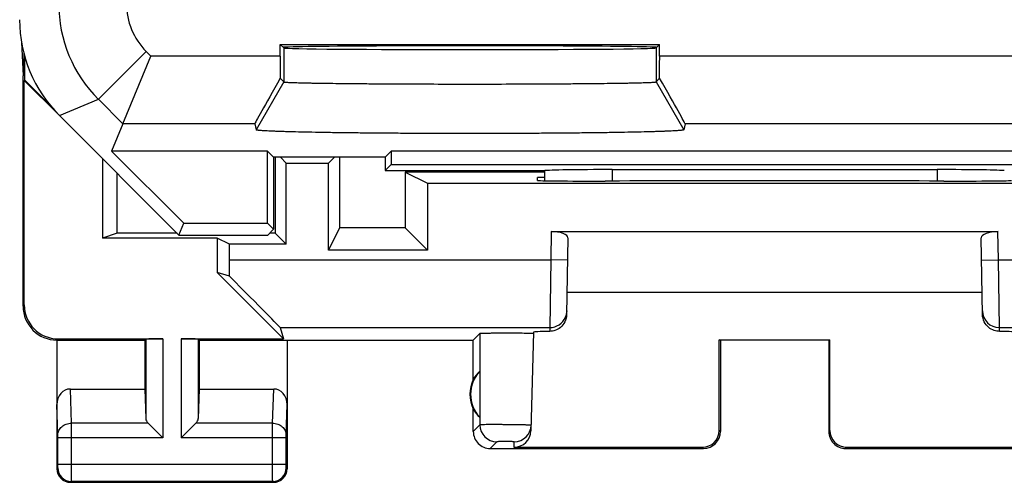
# Model space of a CAD drawing. Units: millimetres. Extents: x -11.2 to 11.2, y -24.5 to 24.5.
# Drawn here: x -11.2 to 3.4, y -24.5 to -17.7 of the extents above; entities that cross this region are included whole.
import ezdxf

# ---------------------------------------------------------------- set-up
doc = ezdxf.new("R2010")
doc.units = ezdxf.units.MM
doc.header["$LTSCALE"] = 16.335
doc.layers.get('0').update_dxf_attribs({"linetype": 'CONTINUOUS'})
for name, color, linetype in [('ASSI', 7, 'CONTINUOUS'), ('DRAFT', 7, 'CONTINUOUS'), ('RACCORDO', 7, 'CONTINUOUS')]:
    doc.layers.add(name, color=color, linetype=linetype)

msp = doc.modelspace()

# ---------------------------------------------------------------- linework, layer by layer
at = {"color": 7, "linetype": 'CONTINUOUS'}
for p, q in [((-11.123, -18.001), (-11.1, -18.5)), ((-11.09, -18.159), (-11.1, -18.5)), ((-11.074, -18.564), (-11.074, -18.218)), ((-11.1, -21.9), (-11.1, -18.5)), ((-11.074, -18.564), (-11.083, -18.567)), ((-11.083, -18.567), (-10.564, -19.086)), ((-11.083, -21.883), (-11.083, -18.567)), ((-11.074, -18.564), (-10.69, -18.948)), ((-9.926, -19.724), (-9.926, -20.896)), ((-7.377, -19.7), (-7.377, -19.756)), ((-7.377, -19.756), (-7.377, -20.69)), ((-7.213, -19.787), (-7.3, -19.7)), ((-6.5, -19.7), (-6.587, -19.787)), ((-6.423, -20.746), (-6.423, -19.7)), ((-7.213, -19.787), (-6.587, -19.787)), ((-7.213, -20.987), (-7.213, -19.787)), ((-6.587, -21.075), (-6.587, -19.787)), ((-5.455, -19.922), (-5.125, -20.087)), ((-3.4, -19.922), (-5.455, -19.922)), ((-5.455, -19.922), (-5.455, -20.745)), ((-9.712, -20.825), (-9.711, -19.939)), ((-3.501, -20.045), (-3.5, -20)), ((-3.4, -20), (-3.5, -20)), ((-2.441, -20.053), (-2.502, -20.053)), ((2.502, -20.053), (2.441, -20.053)), ((-5.125, -20.087), (5.125, -20.087)), ((-5.125, -20.087), (-5.125, -21.075)), ((-7.377, -20.69), (-7.377, -20.764)), ((-7.377, -20.764), (-7.377, -20.823)), ((-6.587, -21.075), (-6.423, -20.746)), ((-5.455, -20.745), (-6.423, -20.746)), ((-5.125, -21.075), (-5.455, -20.745)), ((-9.712, -20.825), (-9.926, -20.896)), ((-8.233, -20.896), (-9.926, -20.896)), ((-8.826, -20.824), (-9.712, -20.825)), ((-8.049, -20.987), (-8.233, -20.896)), ((-8.233, -20.896), (-8.233, -21.405)), ((-7.377, -20.823), (-7.459, -20.823)), ((-7.213, -20.987), (-7.377, -20.823)), ((-3.3, -20.8), (3.3, -20.8)), ((-3.052, -20.891), (-3.071, -22.023)), ((3.071, -22.023), (3.052, -20.891)), ((-7.213, -20.987), (-8.049, -20.987)), ((-8.049, -21.217), (-8.049, -20.987)), ((-5.125, -21.075), (-6.587, -21.075)), ((-8.05, -21.459), (-8.233, -21.405)), ((-8.233, -21.405), (-7.255, -22.383)), ((3.066, -21.7), (-3.066, -21.7)), ((-7.304, -22.216), (-7.255, -22.383)), ((-10.583, -22.383), (-9.037, -22.383)), ((-9.3, -22.4), (-9.287, -22.387)), ((-8.763, -22.383), (-7.255, -22.383)), ((-8.5, -22.4), (-8.513, -22.387)), ((-4.45, -22.4), (-4.352, -22.302)), ((-3.56, -22.284), (-3.598, -23.74)), ((-10.6, -22.4), (-9.3, -22.4)), ((-10.6, -22.4), (-10.6, -24.3)), ((-9.3, -22.4), (-9.3, -23.123)), ((-8.5, -22.4), (-4.45, -22.4)), ((-8.5, -22.4), (-8.5, -23.123)), ((-7.2, -22.4), (-7.2, -24.3)), ((-4.45, -22.982), (-4.45, -22.4)), ((-0.817, -22.398), (0.817, -22.398)), ((-0.8, -22.4), (-0.817, -22.398)), ((-0.817, -23.734), (-0.817, -22.398)), ((-0.8, -22.4), (-0.8, -23.75)), ((0.8, -22.4), (0.817, -22.398)), ((0.8, -22.4), (0.8, -23.75)), ((0.817, -23.734), (0.817, -22.398)), ((-4.354, -22.861), (-4.354, -23.539)), ((-10.402, -23.123), (-9.3, -23.123)), ((-9.3, -23.123), (-9.287, -23.558)), ((-8.5, -23.123), (-8.513, -23.558)), ((-8.5, -23.123), (-7.398, -23.123)), ((-4.45, -23.75), (-4.45, -23.418)), ((-9.253, -23.628), (-9.037, -23.844)), ((-8.547, -23.628), (-8.763, -23.844)), ((-1.066, -23.984), (-3.848, -23.984)), ((3.848, -23.984), (1.066, -23.984)), ((-4.2, -24), (-1.05, -24)), ((1.05, -24), (4.2, -24)), ((-10.4, -24.5), (-7.4, -24.5))]:
    msp.add_line(p, q, dxfattribs=at)
at = {"color": 253, "linetype": 'CONTINUOUS'}
for p, q in [((-7.25, -18.089), (-7.25, -18.589)), ((-1.75, -18.089), (-1.75, -18.589)), ((-7.25, -18.589), (-7.659, -19.297)), ((-1.75, -18.589), (-1.341, -19.297)), ((-3.3, -20.8), (-3.307, -21.217)), ((3.307, -21.217), (3.3, -20.8)), ((-8.049, -21.217), (-3.307, -21.217)), ((-3.307, -21.217), (-3.32, -22.216)), ((-3.057, -21.221), (-3.307, -21.217)), ((3.057, -21.221), (3.307, -21.217)), ((3.307, -21.217), (8.049, -21.217)), ((3.32, -22.216), (3.307, -21.217)), ((-11.1, -21.9), (-11.083, -21.883)), ((-7.304, -22.216), (-3.32, -22.216)), ((-3.32, -22.216), (-3.321, -22.272)), ((3.32, -22.216), (7.304, -22.216)), ((3.321, -22.272), (3.32, -22.216)), ((-10.6, -22.4), (-10.583, -22.383)), ((-9.287, -22.387), (-9.287, -23.558)), ((-9.037, -22.383), (-9.037, -23.844)), ((-8.763, -22.383), (-8.763, -23.844)), ((-8.513, -22.387), (-8.513, -23.558)), ((-4.352, -22.302), (-4.352, -23.652)), ((-10.386, -23.628), (-10.402, -23.123)), ((-7.414, -23.628), (-7.398, -23.123)), ((-10.586, -23.801), (-10.6, -23.352)), ((-7.214, -23.801), (-7.2, -23.352)), ((-9.253, -23.628), (-10.386, -23.628)), ((-7.414, -23.628), (-8.547, -23.628)), ((-4.352, -23.652), (-4.45, -23.75)), ((-9.037, -23.844), (-10.586, -23.844)), ((-10.586, -24.237), (-10.586, -23.844)), ((-10.386, -24.237), (-10.386, -23.844)), ((-7.214, -23.844), (-8.763, -23.844)), ((-7.414, -24.237), (-7.414, -23.844)), ((-7.214, -24.237), (-7.214, -23.844)), ((-0.8, -23.75), (-0.817, -23.734)), ((0.817, -23.734), (0.8, -23.75)), ((-4.102, -23.902), (-4.2, -24)), ((-3.848, -23.984), (-3.846, -23.902)), ((-1.05, -24), (-1.066, -23.984)), ((1.066, -23.984), (1.05, -24)), ((-10.6, -24.3), (-10.587, -24.287)), ((-7.214, -24.237), (-10.586, -24.237)), ((-7.2, -24.3), (-7.213, -24.287)), ((-10.4, -24.5), (-10.387, -24.487)), ((-7.413, -24.487), (-10.387, -24.487)), ((-7.4, -24.5), (-7.413, -24.487))]:
    msp.add_line(p, q, dxfattribs=at)
at = {"color": 7, "linetype": 'CONTINUOUS'}
for centre, radius, start, end in [((-10.6, -21.9), 0.5, 179.9807, 270.0183), ((-4, -23.2), 0.49, 136.2077, 223.7923), ((-4, -23.2), 0.5, 154.1581, 205.8419), ((-3.846, -23.652), 0.25, 269.995, 358.4955), ((-4.2, -23.75), 0.25, 179.9997, 270.0003), ((-1.05, -23.75), 0.25, 270.0013, 359.9987), ((1.05, -23.75), 0.25, 179.9997, 270.0003), ((-10.4, -24.3), 0.2, 179.9965, 270.0035), ((-7.4, -24.3), 0.2, 269.9965, 0.0035)]:
    msp.add_arc(centre, radius, start, end, dxfattribs=at)
at = {"color": 253, "linetype": 'CONTINUOUS'}
for centre, radius, start, end in [((-3.32, -21.966), 0.25, 270.0028, 336.7388), ((3.32, -21.966), 0.25, 181.0046, 270.0049), ((-4.102, -23.652), 0.25, 180.021, 269.979), ((-10.387, -24.287), 0.2, 180.021, 269.979), ((-7.413, -24.287), 0.2, 270.021, 359.979)]:
    msp.add_arc(centre, radius, start, end, dxfattribs=at)
at = {"color": 7, "linetype": 'CONTINUOUS'}
for centre, major_axis, ratio, start_param, end_param in [((-2.501, -20.045), (1, 0), 0.008729, 3.141364, 4.711475), ((0, -20.182), (14.995, 0), 0.008727, 1.40727, 1.734322), ((2.501, -20.045), (1, 0), 0.008729, -1.569882, 0.000229), ((-3.302, -20.891), (0.25, 0.001), 0.363898, -0.007322, 1.563475), ((3.302, -20.891), (0.25, -0.001), 0.363898, 1.578118, 3.148914), ((-8.067, -21.217), (0, 1), 0.017455, -1.815308, -1.570796), ((-8.304, -21.217), (1, -1), 0.006171, 0.011282, 1.320114), ((-10.582, -21.882), (-0.354, -0.354), 0.999695, -0.785246, 0.785246), ((-9.037, -22.387), (0.25, 0), 0.017455, 1.570796, 3.124139), ((-8.763, -22.387), (0.25, 0), 0.017455, 0.017453, 1.570796), ((-2.559, -22.284), (1, 0), 0.017447, 2.436662, 3.141136), ((2.559, -22.284), (1, 0), 0.017447, 0.000457, 0.704931), ((-4.046, -23.2), (0.46, 0), 0.994988, 2.305328, 2.644816), ((-10.4, -23.354), (-0.007, 0.231), 0.865926, -0.026174, 1.535896), ((-7.4, -23.354), (0.007, 0.231), 0.865926, -1.535896, 0.026174), ((-9.037, -23.556), (0.25, 0), 0.57735, -3.124139, -2.617994), ((-8.763, -23.556), (0.25, 0), 0.57735, -0.523599, -0.017453), ((-4.046, -23.2), (0.46, 0), 0.994988, -2.644816, -2.305328), ((-3.848, -23.733), (0.004, 0.25), 0.99939, -3.125237, -1.580617), ((-1.067, -23.733), (-0.123, 0.218), 0.999112, -3.65649, -2.085998), ((1.067, -23.733), (0.123, 0.218), 0.999112, -4.197187, -2.626695)]:
    msp.add_ellipse(centre, major_axis=major_axis, ratio=ratio, start_param=start_param, end_param=end_param, dxfattribs=at)
for points, knots in [([(-7.25, -18.589), (-7.25, -18.59), (-7.249, -18.59), (-7.248, -18.591), (-7.245, -18.591), (-7.24, -18.592), (-7.234, -18.593), (-7.226, -18.593), (-7.216, -18.594), (-7.205, -18.595), (-7.187, -18.596), (-7.16, -18.597), (-7.124, -18.599), (-7.081, -18.6), (-7.032, -18.602), (-6.977, -18.603), (-6.916, -18.604), (-6.849, -18.606), (-6.749, -18.607), (-6.61, -18.61), (-6.43, -18.612), (-6.231, -18.614), (-6.016, -18.616), (-5.786, -18.617), (-5.544, -18.619), (-5.291, -18.62), (-4.943, -18.621), (-4.5, -18.621), (-4.057, -18.621), (-3.709, -18.62), (-3.456, -18.619), (-3.214, -18.617), (-2.984, -18.616), (-2.769, -18.614), (-2.57, -18.612), (-2.39, -18.61), (-2.251, -18.607), (-2.151, -18.606), (-2.084, -18.604), (-2.023, -18.603), (-1.968, -18.602), (-1.919, -18.6), (-1.876, -18.599), (-1.84, -18.597), (-1.813, -18.596), (-1.795, -18.595), (-1.784, -18.594), (-1.774, -18.593), (-1.766, -18.593), (-1.76, -18.592), (-1.755, -18.591), (-1.752, -18.591), (-1.751, -18.59), (-1.75, -18.59), (-1.75, -18.589)], [0, 0, 0, 0, 0.000114, 0.000294, 0.000864, 0.001725, 0.002881, 0.004331, 0.006074, 0.008111, 0.010441, 0.015971, 0.022654, 0.030472, 0.039409, 0.049442, 0.060548, 0.0727, 0.08587, 0.115136, 0.148066, 0.184347, 0.223635, 0.265554, 0.309706, 0.355671, 0.40301, 0.5, 0.59699, 0.644329, 0.690294, 0.734446, 0.776365, 0.815653, 0.851934, 0.884864, 0.91413, 0.9273, 0.939452, 0.950558, 0.960591, 0.969528, 0.977346, 0.984029, 0.989559, 0.991889, 0.993926, 0.99567, 0.997119, 0.998275, 0.999136, 0.999707, 0.999886, 1, 1, 1, 1]), ([(-1.341, -19.297), (-1.342, -19.298), (-1.343, -19.299), (-1.346, -19.3), (-1.351, -19.301), (-1.358, -19.303), (-1.367, -19.304), (-1.383, -19.306), (-1.407, -19.308), (-1.441, -19.311), (-1.483, -19.313), (-1.532, -19.316), (-1.588, -19.318), (-1.651, -19.321), (-1.72, -19.323), (-1.797, -19.325), (-1.912, -19.329), (-2.07, -19.332), (-2.278, -19.336), (-2.507, -19.34), (-2.754, -19.343), (-3.019, -19.346), (-3.298, -19.348), (-3.588, -19.35), (-3.99, -19.351), (-4.5, -19.352), (-5.01, -19.351), (-5.412, -19.35), (-5.702, -19.348), (-5.981, -19.346), (-6.246, -19.343), (-6.493, -19.34), (-6.722, -19.336), (-6.93, -19.332), (-7.088, -19.329), (-7.203, -19.325), (-7.28, -19.323), (-7.349, -19.321), (-7.412, -19.318), (-7.468, -19.316), (-7.517, -19.313), (-7.559, -19.311), (-7.593, -19.308), (-7.617, -19.306), (-7.633, -19.304), (-7.642, -19.303), (-7.649, -19.301), (-7.654, -19.3), (-7.657, -19.299), (-7.658, -19.298), (-7.659, -19.297)], [0, 0, 0, 0, 0.000289, 0.000828, 0.001649, 0.002762, 0.004168, 0.005868, 0.010151, 0.015603, 0.022213, 0.029966, 0.038844, 0.048827, 0.05989, 0.072008, 0.085151, 0.114385, 0.147314, 0.183622, 0.222962, 0.264956, 0.309203, 0.355279, 0.402742, 0.5, 0.597259, 0.644721, 0.690797, 0.735044, 0.777039, 0.816378, 0.852686, 0.885615, 0.914849, 0.927992, 0.94011, 0.951173, 0.961156, 0.970034, 0.977787, 0.984397, 0.989849, 0.994132, 0.995832, 0.997238, 0.998351, 0.999172, 0.999711, 1, 1, 1, 1]), ([(-3.071, -22.023), (-3.072, -22.061), (-3.09, -22.133), (-3.156, -22.216), (-3.238, -22.262), (-3.295, -22.272), (-3.321, -22.272)], [0, 0, 0, 0, 0.288702, 0.558611, 0.796008, 1, 1, 1, 1]), ([(3.321, -22.272), (3.295, -22.272), (3.238, -22.262), (3.156, -22.216), (3.09, -22.133), (3.072, -22.061), (3.071, -22.023)], [0, 0, 0, 0, 0.203992, 0.441389, 0.711298, 1, 1, 1, 1]), ([(-4.352, -22.302), (-4.351, -22.301), (-4.348, -22.301), (-4.343, -22.3), (-4.333, -22.3), (-4.321, -22.299), (-4.305, -22.299), (-4.277, -22.298), (-4.236, -22.297), (-4.18, -22.296), (-4.116, -22.296), (-4.046, -22.295), (-3.949, -22.295), (-3.832, -22.295), (-3.723, -22.296), (-3.65, -22.298), (-3.609, -22.299), (-3.582, -22.3), (-3.567, -22.301), (-3.562, -22.301)], [0, 0, 0, 0, 0.003169, 0.010704, 0.022579, 0.038723, 0.058984, 0.083164, 0.142451, 0.214476, 0.296719, 0.386219, 0.479807, 0.665928, 0.828889, 0.894275, 0.945699, 0.981371, 1, 1, 1, 1]), ([(-3.562, -22.301), (-3.562, -22.302), (-3.561, -22.302), (-3.56, -22.302), (-3.56, -22.302)], [0, 0, 0, 0, 0.71954, 1, 1, 1, 1])]:
    msp.add_open_spline(points, degree=3, knots=knots, dxfattribs=at)
at = {"color": 253, "linetype": 'CONTINUOUS'}
msp.add_open_spline([(-3.07, -21.971), (-3.071, -22.003), (-3.078, -22.036), (-3.091, -22.065)], degree=3, dxfattribs=at)
for points, knots in [([(-10.586, -23.801), (-10.586, -23.778), (-10.575, -23.732), (-10.529, -23.675), (-10.463, -23.637), (-10.412, -23.628), (-10.386, -23.628)], [0, 0, 0, 0, 0.233068, 0.476829, 0.734099, 1, 1, 1, 1]), ([(-10.386, -23.844), (-10.386, -23.823), (-10.386, -23.751), (-10.386, -23.678), (-10.386, -23.628)], [0, 0, 0, 0, 0.298712, 1, 1, 1, 1]), ([(-7.414, -23.844), (-7.414, -23.823), (-7.414, -23.751), (-7.414, -23.678), (-7.414, -23.628)], [0, 0, 0, 0, 0.2988, 1, 1, 1, 1]), ([(-7.414, -23.628), (-7.388, -23.628), (-7.337, -23.637), (-7.271, -23.675), (-7.225, -23.732), (-7.214, -23.778), (-7.214, -23.801)], [0, 0, 0, 0, 0.265901, 0.523171, 0.766932, 1, 1, 1, 1]), ([(-3.596, -23.658), (-3.596, -23.658), (-3.597, -23.658), (-3.598, -23.658), (-3.6, -23.657), (-3.605, -23.657), (-3.613, -23.657), (-3.625, -23.656), (-3.641, -23.655), (-3.66, -23.655), (-3.682, -23.654), (-3.716, -23.653), (-3.765, -23.652), (-3.829, -23.651), (-3.898, -23.65), (-3.97, -23.65), (-4.043, -23.649), (-4.113, -23.649), (-4.177, -23.649), (-4.234, -23.649), (-4.276, -23.649), (-4.303, -23.65), (-4.32, -23.65), (-4.333, -23.65), (-4.342, -23.651), (-4.348, -23.651), (-4.351, -23.651), (-4.352, -23.652)], [0, 0, 0, 0, 0.00069, 0.002509, 0.005497, 0.009653, 0.021442, 0.037797, 0.05855, 0.083491, 0.112407, 0.14502, 0.220026, 0.305684, 0.398722, 0.495612, 0.592672, 0.686212, 0.772685, 0.848788, 0.911654, 0.937338, 0.958875, 0.97605, 0.988686, 0.996689, 1, 1, 1, 1]), ([(-10.586, -23.844), (-10.586, -23.84), (-10.586, -23.826), (-10.586, -23.811), (-10.586, -23.801)], [0, 0, 0, 0, 0.298688, 1, 1, 1, 1]), ([(-7.214, -23.844), (-7.214, -23.84), (-7.214, -23.826), (-7.214, -23.811), (-7.214, -23.801)], [0, 0, 0, 0, 0.298794, 1, 1, 1, 1]), ([(-3.846, -23.902), (-3.846, -23.902), (-3.847, -23.902), (-3.848, -23.901), (-3.852, -23.901), (-3.856, -23.901), (-3.861, -23.901), (-3.87, -23.9), (-3.884, -23.9), (-3.903, -23.9), (-3.925, -23.9), (-3.948, -23.9), (-3.981, -23.9), (-4.013, -23.9), (-4.043, -23.9), (-4.062, -23.9), (-4.078, -23.9), (-4.089, -23.901), (-4.095, -23.901), (-4.099, -23.901), (-4.1, -23.902), (-4.102, -23.902), (-4.102, -23.902)], [0, 0, 0, 0, 0.002508, 0.009659, 0.021452, 0.037812, 0.058567, 0.08351, 0.145034, 0.220032, 0.305686, 0.39872, 0.495603, 0.686189, 0.772655, 0.848752, 0.911614, 0.958837, 0.976016, 0.988659, 0.996669, 1, 1, 1, 1]), ([(-10.587, -24.287), (-10.587, -24.287), (-10.587, -24.285), (-10.586, -24.282), (-10.586, -24.278), (-10.586, -24.271), (-10.586, -24.264), (-10.586, -24.252), (-10.586, -24.243), (-10.586, -24.237)], [0, 0, 0, 0, 0.022389, 0.08133, 0.174755, 0.299185, 0.449951, 0.621397, 1, 1, 1, 1]), ([(-10.387, -24.487), (-10.387, -24.485), (-10.387, -24.478), (-10.386, -24.464), (-10.386, -24.441), (-10.386, -24.41), (-10.386, -24.373), (-10.386, -24.314), (-10.386, -24.268), (-10.386, -24.237)], [0, 0, 0, 0, 0.022157, 0.081045, 0.174473, 0.298936, 0.449754, 0.621261, 1, 1, 1, 1]), ([(-7.413, -24.487), (-7.413, -24.485), (-7.413, -24.478), (-7.414, -24.464), (-7.414, -24.441), (-7.414, -24.41), (-7.414, -24.373), (-7.414, -24.314), (-7.414, -24.268), (-7.414, -24.237)], [0, 0, 0, 0, 0.022157, 0.081046, 0.174475, 0.298937, 0.449754, 0.621261, 1, 1, 1, 1]), ([(-7.213, -24.287), (-7.213, -24.287), (-7.213, -24.285), (-7.214, -24.282), (-7.214, -24.278), (-7.214, -24.271), (-7.214, -24.264), (-7.214, -24.252), (-7.214, -24.243), (-7.214, -24.237)], [0, 0, 0, 0, 0.022389, 0.081332, 0.174757, 0.299186, 0.449951, 0.621397, 1, 1, 1, 1])]:
    msp.add_open_spline(points, degree=3, knots=knots, dxfattribs=at)
at = {"layer": 'ASSI', "color": 253, "linetype": 'CONTINUOUS'}
for p, q in [((-9.988, -18.847), (-9.281, -18.14)), ((-9.212, -18.209), (-9.281, -18.14)), ((-7.25, -18.089), (-7.25, -18.589)), ((-1.75, -18.089), (-1.75, -18.589)), ((-7.302, -18.209), (-9.212, -18.209)), ((9.212, -18.209), (-1.698, -18.209)), ((-7.25, -18.589), (-7.659, -19.297)), ((-1.75, -18.589), (-1.341, -19.297)), ((-10.564, -19.086), (-9.988, -18.847)), ((-9.626, -19.209), (-9.988, -18.847)), ((-7.677, -19.209), (-9.626, -19.209)), ((9.626, -19.209), (-1.323, -19.209)), ((-2.4, -19.884), (-2.4, -20.053)), ((2.4, -19.884), (2.4, -20.053))]:
    msp.add_line(p, q, dxfattribs=at)
at = {"layer": 'ASSI', "color": 7, "linetype": 'CONTINUOUS'}
for p, q in [((-7.302, -18.037), (-1.698, -18.037)), ((-7.25, -18.089), (-7.302, -18.037)), ((-7.302, -18.209), (-7.302, -18.037)), ((-1.698, -18.037), (-1.75, -18.089)), ((-1.698, -18.209), (-1.698, -18.037)), ((-9.626, -19.209), (-9.212, -18.209)), ((-7.302, -18.537), (-7.25, -18.589)), ((-1.698, -18.537), (-1.75, -18.589)), ((-10.564, -19.086), (-8.8, -20.85)), ((-9.626, -19.209), (-9.792, -19.611)), ((-7.677, -19.209), (-7.659, -19.297)), ((-1.323, -19.209), (-1.341, -19.297)), ((-7.489, -19.611), (-9.792, -19.611)), ((-9.792, -19.611), (-8.728, -20.675)), ((-7.4, -19.7), (-7.489, -19.611)), ((-7.489, -20.675), (-7.489, -19.611)), ((-5.75, -19.7), (-5.661, -19.611)), ((5.661, -19.611), (-5.661, -19.611)), ((-5.661, -19.611), (-5.661, -19.811)), ((-5.75, -19.7), (-7.4, -19.7)), ((-7.4, -19.7), (-7.4, -20.764)), ((-5.75, -19.7), (-5.75, -19.9)), ((-5.75, -19.9), (-5.661, -19.811)), ((-5.75, -19.9), (-3.393, -19.9)), ((-5.661, -19.811), (5.661, -19.811)), ((-3.4, -19.898), (-3.4, -20.048)), ((-2.4, -19.884), (2.4, -19.884)), ((-8.8, -20.85), (-8.728, -20.675)), ((-8.728, -20.675), (-7.489, -20.675)), ((-7.4, -20.764), (-7.489, -20.675)), ((-7.486, -20.85), (-7.4, -20.764)), ((-8.8, -20.85), (-7.486, -20.85))]:
    msp.add_line(p, q, dxfattribs=at)
at = {"layer": 'ASSI', "color": 253, "linetype": 'CONTINUOUS'}
for radius, start, end in [(2, 180.0036, 224.9964), (1, 179.9997, 225.0003)]:
    msp.add_arc((-8.574, -17.433), radius, start, end, dxfattribs=at)
at = {"layer": 'ASSI', "color": 7, "linetype": 'CONTINUOUS'}
for centre, major_axis, ratio, start_param, end_param in [((-9.15, -17.671), (1.848, 0.766), 0.999822, 2.748957, 3.534229), ((-4.5, -18.081), (2.758, 0), 0.008727, 0, 3.141593), ((-4.5, -18.089), (2.75, 0), 0.008727, -3.132866, -0.008727), ((-7.294, -18.209), (0, 1), 0.008727, -4.712389, -4.378149), ((-1.706, -18.209), (0, 1), 0.008727, -1.905036, -1.570796), ((-7.1, -18.209), (0.577, 1), 0.010323, -4.372188, -3.153085), ((-1.9, -18.209), (-0.577, 1), 0.010323, -3.1301, -1.910997), ((-2.4, -19.902), (1, 0), 0.01767, 1.570796, 3.024921), ((2.4, -19.902), (1, 0), 0.01767, 0.116671, 1.570796)]:
    msp.add_ellipse(centre, major_axis=major_axis, ratio=ratio, start_param=start_param, end_param=end_param, dxfattribs=at)
for points, knots in [([(-7.25, -18.589), (-7.25, -18.59), (-7.248, -18.59), (-7.245, -18.591), (-7.24, -18.592), (-7.231, -18.593), (-7.215, -18.594), (-7.191, -18.596), (-7.16, -18.597), (-7.124, -18.599), (-7.081, -18.6), (-7.011, -18.602), (-6.91, -18.605), (-6.771, -18.607), (-6.61, -18.61), (-6.43, -18.612), (-6.231, -18.614), (-5.935, -18.616), (-5.534, -18.619), (-5.027, -18.621), (-4.5, -18.621), (-3.973, -18.621), (-3.466, -18.619), (-3.065, -18.616), (-2.769, -18.614), (-2.57, -18.612), (-2.39, -18.61), (-2.229, -18.607), (-2.09, -18.605), (-1.989, -18.602), (-1.919, -18.6), (-1.876, -18.599), (-1.84, -18.597), (-1.809, -18.596), (-1.785, -18.594), (-1.769, -18.593), (-1.76, -18.592), (-1.755, -18.591), (-1.752, -18.59), (-1.75, -18.59), (-1.75, -18.589)], [0, 0, 0, 0, 0.000284, 0.000856, 0.00172, 0.002875, 0.006068, 0.010435, 0.015966, 0.022648, 0.030467, 0.039403, 0.060542, 0.085865, 0.115131, 0.148062, 0.184344, 0.223632, 0.309704, 0.403009, 0.5, 0.596991, 0.690296, 0.776369, 0.815656, 0.851938, 0.884869, 0.914135, 0.939458, 0.960597, 0.969533, 0.977352, 0.984034, 0.989565, 0.993932, 0.997125, 0.99828, 0.999144, 0.999716, 1, 1, 1, 1]), ([(-1.341, -19.297), (-1.342, -19.298), (-1.343, -19.299), (-1.348, -19.301), (-1.36, -19.303), (-1.38, -19.306), (-1.407, -19.308), (-1.441, -19.311), (-1.483, -19.313), (-1.532, -19.316), (-1.611, -19.319), (-1.727, -19.323), (-1.886, -19.328), (-2.07, -19.332), (-2.278, -19.336), (-2.507, -19.34), (-2.754, -19.343), (-3.019, -19.346), (-3.398, -19.349), (-3.893, -19.351), (-4.5, -19.352), (-5.107, -19.351), (-5.602, -19.349), (-5.981, -19.346), (-6.246, -19.343), (-6.493, -19.34), (-6.722, -19.336), (-6.93, -19.332), (-7.114, -19.328), (-7.273, -19.323), (-7.389, -19.319), (-7.468, -19.316), (-7.517, -19.313), (-7.559, -19.311), (-7.593, -19.308), (-7.62, -19.306), (-7.64, -19.303), (-7.652, -19.301), (-7.657, -19.299), (-7.658, -19.298), (-7.659, -19.297)], [0, 0, 0, 0, 0.000289, 0.000828, 0.002761, 0.005867, 0.010149, 0.015601, 0.022211, 0.029964, 0.038843, 0.059889, 0.08515, 0.114384, 0.147313, 0.183621, 0.222961, 0.264956, 0.309203, 0.402742, 0.5, 0.597259, 0.690798, 0.735045, 0.777039, 0.816379, 0.852687, 0.885616, 0.91485, 0.940111, 0.961157, 0.970036, 0.977789, 0.984399, 0.989851, 0.994133, 0.997239, 0.999172, 0.999711, 1, 1, 1, 1])]:
    msp.add_open_spline(points, degree=3, knots=knots, dxfattribs=at)
at = {"layer": 'DRAFT', "color": 7, "linetype": 'CONTINUOUS'}
for p, q in [((-7.302, -18.037), (-1.698, -18.037)), ((-7.25, -18.089), (-7.302, -18.037)), ((-1.698, -18.037), (-1.75, -18.089)), ((-7.489, -19.611), (-9.792, -19.611)), ((-9.792, -19.611), (-8.728, -20.675)), ((-7.4, -19.7), (-7.489, -19.611)), ((-7.489, -20.675), (-7.489, -19.611)), ((-5.75, -19.7), (-5.661, -19.611)), ((5.661, -19.611), (-5.661, -19.611)), ((-5.661, -19.611), (-5.661, -19.811)), ((-5.75, -19.7), (-7.4, -19.7)), ((-7.4, -19.7), (-7.4, -20.764)), ((-5.75, -19.7), (-5.75, -19.9)), ((-5.75, -19.9), (-5.661, -19.811)), ((-5.661, -19.811), (5.661, -19.811)), ((-8.8, -20.85), (-8.728, -20.675)), ((-8.728, -20.675), (-7.489, -20.675)), ((-7.4, -20.764), (-7.489, -20.675)), ((-7.486, -20.85), (-7.4, -20.764)), ((-8.8, -20.85), (-7.486, -20.85))]:
    msp.add_line(p, q, dxfattribs=at)
for centre, major_axis, start_param, end_param in [((-4.5, -18.081), (2.758, 0), 0, 3.141593), ((-4.5, -18.089), (2.75, 0), -3.132866, -0.008727)]:
    msp.add_ellipse(centre, major_axis=major_axis, ratio=0.008727, start_param=start_param, end_param=end_param, dxfattribs=at)
at = {"layer": 'RACCORDO', "color": 253, "linetype": 'CONTINUOUS'}
for p, q in [((-9.988, -18.847), (-9.281, -18.14)), ((-9.212, -18.209), (-9.281, -18.14)), ((-7.302, -18.209), (-9.212, -18.209)), ((9.212, -18.209), (-1.698, -18.209)), ((-10.564, -19.086), (-9.988, -18.847)), ((-9.626, -19.209), (-9.988, -18.847)), ((-7.677, -19.209), (-9.626, -19.209)), ((9.626, -19.209), (-1.323, -19.209)), ((-2.4, -19.884), (-2.4, -20.053)), ((2.4, -19.884), (2.4, -20.053))]:
    msp.add_line(p, q, dxfattribs=at)
at = {"layer": 'RACCORDO', "color": 7, "linetype": 'CONTINUOUS'}
for p, q in [((-7.302, -18.209), (-7.302, -18.037)), ((-1.698, -18.209), (-1.698, -18.037)), ((-9.626, -19.209), (-9.212, -18.209)), ((-7.302, -18.537), (-7.25, -18.589)), ((-1.698, -18.537), (-1.75, -18.589)), ((-10.564, -19.086), (-8.8, -20.85)), ((-9.626, -19.209), (-9.792, -19.611)), ((-7.677, -19.209), (-7.659, -19.297)), ((-1.323, -19.209), (-1.341, -19.297)), ((-5.75, -19.9), (-3.393, -19.9)), ((-3.4, -19.9), (-3.4, -20.048)), ((-2.4, -19.884), (2.4, -19.884))]:
    msp.add_line(p, q, dxfattribs=at)
at = {"layer": 'RACCORDO', "color": 253, "linetype": 'CONTINUOUS'}
for radius, start, end in [(2, 180.0036, 224.9964), (1, 179.9997, 225.0003)]:
    msp.add_arc((-8.574, -17.433), radius, start, end, dxfattribs=at)
at = {"layer": 'RACCORDO', "color": 7, "linetype": 'CONTINUOUS'}
for centre, major_axis, ratio, start_param, end_param in [((-9.15, -17.671), (1.848, 0.766), 0.999822, 2.748957, 3.534229), ((-7.294, -18.209), (0, 1), 0.008727, -4.712389, -4.378149), ((-1.706, -18.209), (0, 1), 0.008727, -1.905036, -1.570796), ((-7.1, -18.209), (0.577, 1), 0.010323, -4.372188, -3.153085), ((-1.9, -18.209), (-0.577, 1), 0.010323, -3.1301, -1.910997), ((-2.4, -19.902), (1, 0), 0.01767, 1.570796, 3.024921), ((2.4, -19.902), (1, 0), 0.01767, 0.116671, 1.570796)]:
    msp.add_ellipse(centre, major_axis=major_axis, ratio=ratio, start_param=start_param, end_param=end_param, dxfattribs=at)

doc.saveas('drawing.dxf')
